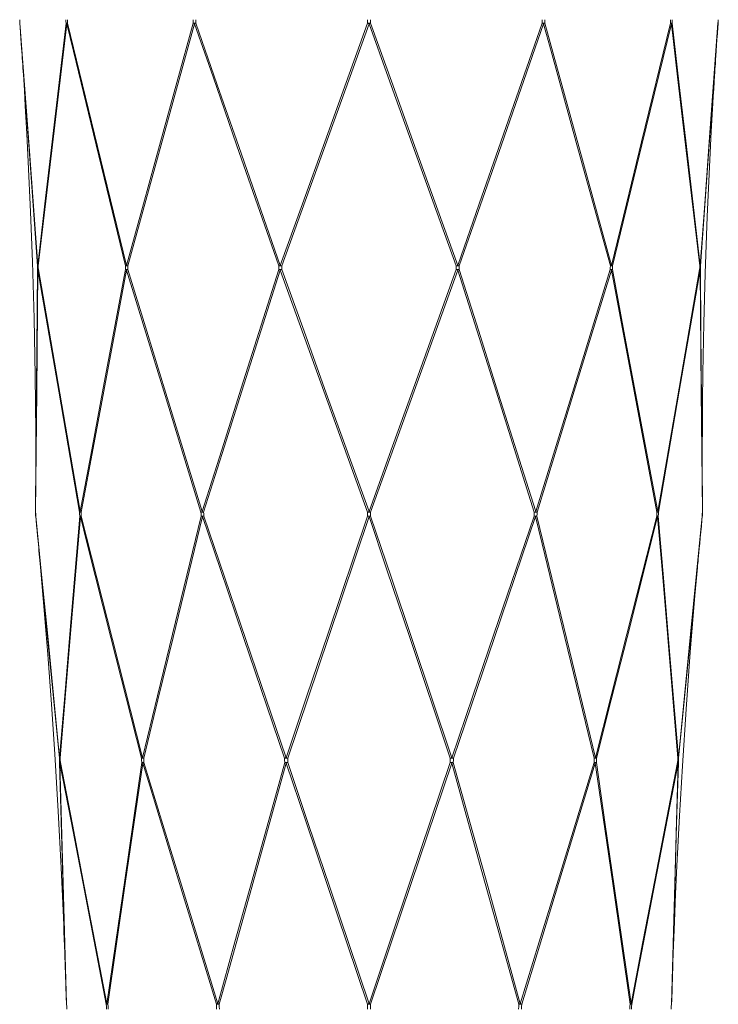
# Model space of a CAD drawing. Units: inches. Extents: x 469 to 1069, y 99 to 1896.
# Drawn here: x 700 to 838, y 1057 to 1251 of the extents above; entities that cross this region are included whole.
import ezdxf

# ---------------------------------------------------------------- set-up
doc = ezdxf.new("R2010")
doc.units = ezdxf.units.IN
doc.header["$MEASUREMENT"] = 0
doc.layers.add('Capa 1', color=7, linetype='Continuous')

msp = doc.modelspace()

# ---------------------------------------------------------------- linework, layer by layer
at = {"layer": 'Capa 1', "color": 7, "lineweight": 18, "true_color": 0xffffff}
for points in [[(700.13, 1250.56), (700.14, 1250.21), (700.14, 1249.86)], [(700.22, 1249.07), (700.17, 1249.75)], [(700.22, 1249.07), (700.3, 1247.97), (700.38, 1246.88), (700.45, 1245.91), (700.51, 1244.94), (700.56, 1244.26), (700.6, 1243.58), (700.65, 1242.95), (700.69, 1242.33), (700.73, 1241.68), (700.77, 1241.03), (700.82, 1240.38), (700.86, 1239.73), (701.05, 1236.64), (701.24, 1233.56), (701.55, 1228.06), (701.83, 1222.55), (702.28, 1212.72), (702.65, 1202.88), (702.96, 1191.7), (703.17, 1180.51), (703.24, 1174.92), (703.28, 1169.32), (703.28, 1167.93), (703.29, 1166.53), (703.29, 1165.16), (703.29, 1163.8), (703.29, 1163.38), (703.29, 1162.97), (703.29, 1162.54), (703.29, 1162.12), (703.29, 1161.48), (703.28, 1160.84), (703.28, 1159.95), (703.28, 1159.06), (703.27, 1157.91), (703.27, 1156.77), (703.26, 1155.59), (703.25, 1154.41)], [(834.66, 1154.38), (834.65, 1155.47), (834.65, 1156.56), (834.64, 1157.53), (834.64, 1158.5), (834.63, 1159.18), (834.63, 1159.85), (834.63, 1160.48), (834.63, 1161.12), (834.63, 1161.76), (834.63, 1162.41), (834.62, 1163.07), (834.62, 1163.72), (834.63, 1166.81), (834.64, 1169.89), (834.68, 1175.41), (834.75, 1180.92), (834.93, 1190.76), (835.19, 1200.6), (835.59, 1211.78), (836.1, 1222.96), (836.39, 1228.54), (836.71, 1234.13), (836.79, 1235.52), (836.88, 1236.92), (836.96, 1238.28), (837.05, 1239.64), (837.08, 1240.06), (837.1, 1240.47), (837.13, 1240.9), (837.16, 1241.32), (837.2, 1241.96), (837.24, 1242.6), (837.3, 1243.49), (837.36, 1244.38), (837.44, 1245.52), (837.52, 1246.67), (837.6, 1247.85), (837.69, 1249.04)], [(837.74, 1249.75), (837.52, 1246.78)], [(837.77, 1249.86), (837.78, 1250.21), (837.78, 1250.56)], [(703.24, 1153.7), (703.27, 1156.46)], [(834.66, 1154.38), (834.67, 1153.7)], [(703.22, 1153.59), (703.24, 1153.2), (703.26, 1152.8)], [(703.36, 1152.02), (703.29, 1152.7)], [(703.36, 1152.02), (703.46, 1150.95), (703.56, 1149.88), (703.66, 1148.91), (703.75, 1147.94), (703.81, 1147.26), (703.87, 1146.59), (703.93, 1145.96), (703.99, 1145.33), (704.05, 1144.68), (704.11, 1144.04), (704.17, 1143.38), (704.23, 1142.73), (704.51, 1139.65), (704.77, 1136.57), (705.24, 1131.07), (705.68, 1125.57), (706.41, 1115.73), (707.07, 1105.9), (707.74, 1094.71), (708.32, 1083.53), (708.57, 1077.93), (708.8, 1072.33), (708.86, 1070.93), (708.91, 1069.53), (708.96, 1068.17), (709.01, 1066.8), (709.03, 1066.39), (709.04, 1065.97), (709.05, 1065.55), (709.07, 1065.12), (709.09, 1064.48), (709.11, 1063.85), (709.14, 1062.95), (709.17, 1062.06), (709.21, 1060.92), (709.24, 1059.77), (709.28, 1058.62), (709.31, 1057.46)], [(828.6, 1057.43), (828.63, 1058.5), (828.67, 1059.56), (828.7, 1060.53), (828.73, 1061.5), (828.75, 1062.18), (828.77, 1062.86), (828.79, 1063.49), (828.81, 1064.12), (828.83, 1064.77), (828.85, 1065.42), (828.88, 1066.07), (828.9, 1066.73), (829.01, 1069.82), (829.13, 1072.91), (829.36, 1078.42), (829.62, 1083.94), (830.12, 1093.78), (830.7, 1103.62), (831.44, 1114.8), (832.27, 1125.97), (832.72, 1131.55), (833.19, 1137.14), (833.31, 1138.53), (833.43, 1139.92), (833.55, 1141.29), (833.68, 1142.65), (833.71, 1143.06), (833.75, 1143.47), (833.79, 1143.9), (833.83, 1144.32), (833.89, 1144.96), (833.95, 1145.6), (834.03, 1146.49), (834.11, 1147.38), (834.22, 1148.53), (834.33, 1149.67), (834.44, 1150.83), (834.55, 1152)], [(834.62, 1152.7), (834.35, 1149.94)], [(834.65, 1152.8), (834.67, 1153.2), (834.69, 1153.59)], [(709.33, 1056.76), (709.26, 1059.26)], [(828.6, 1057.43), (828.58, 1056.76)]]:
    msp.add_lwpolyline(points, dxfattribs=at)
at = {"layer": 'Capa 1', "color": 7, "lineweight": 13, "true_color": 0xffffff}
for points in [[(700.19, 1249.86), (700.18, 1250.22), (700.17, 1250.56)], [(700.17, 1249.86), (700.17, 1249.86), (700.19, 1249.86)], [(700.17, 1249.75), (700.17, 1249.81), (700.19, 1249.86)], [(700.19, 1249.86), (701.08, 1237.72), (701.97, 1225.57), (703.69, 1202.18)], [(703.64, 1202.07), (701.9, 1225.91), (700.22, 1249.07)], [(703.69, 1202.18), (705.11, 1214.32), (706.53, 1226.47), (709.26, 1249.86)], [(709.39, 1249.75), (706.59, 1225.91), (703.79, 1202.07)], [(709.24, 1250.56), (709.25, 1250.22), (709.26, 1249.86)], [(709.26, 1249.86), (709.38, 1249.86), (709.55, 1249.86)], [(709.26, 1249.86), (709.32, 1249.81), (709.39, 1249.75)], [(709.39, 1249.75), (709.46, 1249.81), (709.55, 1249.86)], [(720.98, 1202.07), (715.19, 1225.91), (710.71, 1244.34), (709.39, 1249.75)], [(709.55, 1249.86), (709.54, 1250.22), (709.54, 1250.56)], [(709.55, 1249.86), (712.51, 1237.72), (715.47, 1225.57), (721.18, 1202.18)], [(721.18, 1202.18), (724.53, 1214.32), (727.87, 1226.47), (734.32, 1249.86)], [(734.56, 1249.75), (727.99, 1225.91), (721.41, 1202.07)], [(734.31, 1250.56), (734.32, 1250.22), (734.32, 1249.86)], [(734.32, 1249.86), (734.56, 1249.86), (734.83, 1249.86)], [(734.32, 1249.86), (734.44, 1249.81), (734.56, 1249.75)], [(734.56, 1249.75), (734.69, 1249.81), (734.83, 1249.86)], [(751.18, 1202.07), (742.88, 1225.91), (738.22, 1239.27), (734.56, 1249.75)], [(734.83, 1249.86), (734.82, 1250.22), (734.82, 1250.56)], [(734.83, 1249.86), (739.06, 1237.72), (743.3, 1225.57), (751.47, 1202.18)], [(751.47, 1202.18), (755.85, 1214.32), (760.23, 1226.47), (768.66, 1249.86)], [(768.96, 1249.75), (760.36, 1225.91), (751.76, 1202.07)], [(768.66, 1250.56), (768.66, 1250.22), (768.66, 1249.86)], [(768.66, 1249.86), (768.96, 1249.86), (769.25, 1249.86)], [(768.66, 1249.86), (768.81, 1249.81), (768.96, 1249.75)], [(768.96, 1249.75), (769.1, 1249.81), (769.25, 1249.86)], [(786.15, 1202.07), (777.55, 1225.91), (772.75, 1239.25), (768.96, 1249.75)], [(769.25, 1249.86), (769.25, 1250.22), (769.25, 1250.56)], [(769.25, 1249.86), (773.63, 1237.72), (778.01, 1225.57), (786.44, 1202.18)], [(786.44, 1202.18), (790.68, 1214.32), (794.92, 1226.47), (803.09, 1249.86)], [(803.35, 1249.75), (795.04, 1225.91), (786.73, 1202.07)], [(803.09, 1250.56), (803.09, 1250.22), (803.09, 1249.86)], [(803.09, 1249.86), (803.35, 1249.86), (803.59, 1249.86)], [(803.09, 1249.86), (803.22, 1249.81), (803.35, 1249.75)], [(803.35, 1249.75), (803.47, 1249.81), (803.59, 1249.86)], [(816.51, 1202.07), (809.93, 1225.91), (804.84, 1244.34), (803.35, 1249.75)], [(803.59, 1249.86), (803.6, 1250.22), (803.6, 1250.56)], [(803.59, 1249.86), (806.94, 1237.72), (810.29, 1225.57), (816.73, 1202.18)], [(816.73, 1202.18), (819.7, 1214.32), (822.66, 1226.47), (828.36, 1249.86)], [(828.53, 1249.75), (822.73, 1225.91), (816.93, 1202.07)], [(828.38, 1250.56), (828.37, 1250.22), (828.36, 1249.86)], [(828.36, 1249.86), (828.53, 1249.86), (828.66, 1249.86)], [(828.36, 1249.86), (828.45, 1249.81), (828.53, 1249.75)], [(828.53, 1249.75), (828.6, 1249.81), (828.66, 1249.86)], [(834.12, 1202.07), (831.32, 1225.91), (829.76, 1239.27), (828.53, 1249.75)], [(828.66, 1249.86), (828.66, 1250.22), (828.67, 1250.56)], [(828.66, 1249.86), (830.07, 1237.72), (831.49, 1225.57), (834.22, 1202.18)], [(834.22, 1202.18), (835.11, 1214.32), (836.01, 1226.47), (837.72, 1249.86)], [(837.74, 1250.56), (837.73, 1250.22), (837.72, 1249.86)], [(837.72, 1249.86), (837.74, 1249.86), (837.75, 1249.86)], [(837.72, 1249.86), (837.74, 1249.81), (837.74, 1249.75)], [(837.52, 1246.78), (836.01, 1225.91), (834.28, 1202.07)], [(703.27, 1156.46), (703.35, 1165.85), (703.46, 1178), (703.66, 1201.34)], [(703.72, 1201.23), (703.49, 1177.41), (703.27, 1153.59)], [(703.64, 1202.07), (703.66, 1202.12), (703.69, 1202.18)], [(703.64, 1202.07), (703.69, 1202.07), (703.79, 1202.07)], [(703.64, 1202.07), (703.65, 1201.72), (703.66, 1201.34)], [(703.66, 1201.34), (703.71, 1201.34), (703.81, 1201.34)], [(703.66, 1201.34), (703.68, 1201.28), (703.72, 1201.23)], [(703.69, 1202.18), (703.73, 1202.12), (703.79, 1202.07)], [(703.72, 1201.23), (703.76, 1201.28), (703.81, 1201.34)], [(711.92, 1153.59), (707.82, 1177.41), (703.72, 1201.23)], [(703.81, 1201.34), (703.8, 1201.72), (703.79, 1202.07)], [(703.81, 1201.34), (705.91, 1189.19), (708.01, 1177.03), (712.05, 1153.7)], [(712.05, 1153.7), (714.33, 1165.85), (716.61, 1178), (721, 1201.34)], [(721.2, 1201.23), (716.71, 1177.41), (714.4, 1165.13), (712.22, 1153.59)], [(720.98, 1202.07), (721.08, 1202.12), (721.18, 1202.18)], [(720.98, 1202.07), (721.18, 1202.07), (721.41, 1202.07)], [(720.98, 1202.07), (720.99, 1201.72), (721, 1201.34)], [(721, 1201.34), (721.2, 1201.34), (721.42, 1201.34)], [(721, 1201.34), (721.09, 1201.28), (721.2, 1201.23)], [(721.18, 1202.18), (721.29, 1202.12), (721.41, 1202.07)], [(721.2, 1201.23), (721.31, 1201.28), (721.42, 1201.34)], [(735.85, 1153.59), (728.52, 1177.41), (721.2, 1201.23)], [(721.42, 1201.34), (721.41, 1201.72), (721.41, 1202.07)], [(721.42, 1201.34), (725.17, 1189.19), (728.91, 1177.03), (736.1, 1153.7)], [(736.1, 1153.7), (739.95, 1165.85), (743.8, 1178), (751.19, 1201.34)], [(751.48, 1201.23), (743.93, 1177.41), (740.04, 1165.13), (736.38, 1153.59)], [(751.18, 1202.07), (751.32, 1202.12), (751.47, 1202.18)], [(751.18, 1202.07), (751.47, 1202.07), (751.76, 1202.07)], [(751.18, 1202.07), (751.19, 1201.72), (751.19, 1201.34)], [(751.19, 1201.34), (751.47, 1201.34), (751.77, 1201.34)], [(751.19, 1201.34), (751.33, 1201.28), (751.48, 1201.23)], [(751.47, 1202.18), (751.61, 1202.12), (751.76, 1202.07)], [(751.48, 1201.23), (751.62, 1201.28), (751.77, 1201.34)], [(768.65, 1153.59), (760.06, 1177.41), (751.48, 1201.23)], [(751.77, 1201.34), (751.77, 1201.72), (751.76, 1202.07)], [(751.77, 1201.34), (756.15, 1189.19), (760.54, 1177.03), (768.96, 1153.7)], [(768.96, 1153.7), (773.34, 1165.85), (777.73, 1178), (786.14, 1201.34)], [(786.44, 1201.23), (777.85, 1177.41), (769.26, 1153.59)], [(786.15, 1202.07), (786.15, 1201.72), (786.14, 1201.34)], [(786.14, 1201.34), (786.44, 1201.34), (786.72, 1201.34)], [(786.14, 1201.34), (786.29, 1201.28), (786.44, 1201.23)], [(786.15, 1202.07), (786.3, 1202.12), (786.44, 1202.18)], [(786.15, 1202.07), (786.44, 1202.07), (786.73, 1202.07)], [(786.44, 1202.18), (786.59, 1202.12), (786.73, 1202.07)], [(786.44, 1201.23), (786.58, 1201.28), (786.72, 1201.34)], [(801.53, 1153.59), (793.99, 1177.41), (786.44, 1201.23)], [(786.72, 1201.34), (786.72, 1201.72), (786.73, 1202.07)], [(786.72, 1201.34), (790.57, 1189.19), (794.42, 1177.03), (801.81, 1153.7)], [(801.81, 1153.7), (805.56, 1165.85), (809.3, 1178), (816.49, 1201.34)], [(816.71, 1201.23), (809.39, 1177.41), (805.61, 1165.13), (802.07, 1153.59)], [(816.51, 1202.07), (816.5, 1201.72), (816.49, 1201.34)], [(816.49, 1201.34), (816.72, 1201.34), (816.91, 1201.34)], [(816.49, 1201.34), (816.61, 1201.28), (816.71, 1201.23)], [(816.51, 1202.07), (816.62, 1202.12), (816.73, 1202.18)], [(816.51, 1202.07), (816.73, 1202.07), (816.93, 1202.07)], [(816.71, 1201.23), (816.82, 1201.28), (816.91, 1201.34)], [(825.69, 1153.59), (821.2, 1177.41), (816.71, 1201.23)], [(816.73, 1202.18), (816.84, 1202.12), (816.93, 1202.07)], [(816.91, 1201.34), (816.92, 1201.72), (816.93, 1202.07)], [(816.91, 1201.34), (819.2, 1189.19), (821.48, 1177.03), (825.87, 1153.7)], [(825.87, 1153.7), (827.97, 1165.85), (830.07, 1178), (834.1, 1201.34)], [(834.19, 1201.23), (830.09, 1177.41), (827.98, 1165.13), (826, 1153.59)], [(834.12, 1202.07), (834.11, 1201.72), (834.1, 1201.34)], [(834.1, 1201.34), (834.2, 1201.34), (834.26, 1201.34)], [(834.1, 1201.34), (834.15, 1201.28), (834.19, 1201.23)], [(834.12, 1202.07), (834.18, 1202.12), (834.22, 1202.18)], [(834.12, 1202.07), (834.22, 1202.07), (834.28, 1202.07)], [(834.19, 1201.23), (834.23, 1201.28), (834.26, 1201.34)], [(834.64, 1153.59), (834.42, 1177.41), (834.19, 1201.23)], [(834.22, 1202.18), (834.26, 1202.12), (834.28, 1202.07)], [(834.26, 1201.34), (834.27, 1201.72), (834.28, 1202.07)], [(834.26, 1201.34), (834.36, 1189.19), (834.66, 1154.38)], [(703.24, 1153.7), (703.25, 1153.64), (703.27, 1153.59)], [(703.25, 1153.59), (703.25, 1153.59), (703.27, 1153.59)], [(703.31, 1152.81), (703.29, 1153.22), (703.27, 1153.59)], [(703.28, 1152.81), (703.29, 1152.81), (703.31, 1152.81)], [(703.29, 1152.7), (703.29, 1152.75), (703.31, 1152.81)], [(703.31, 1152.81), (704.51, 1140.64), (705.71, 1128.48), (708, 1105.22)], [(707.95, 1105.12), (705.62, 1128.91), (705.62, 1128.91), (703.36, 1152.02)], [(708, 1105.22), (709.01, 1117.39), (710.02, 1129.55), (711.95, 1152.81)], [(712.09, 1152.7), (710.1, 1128.91), (708.11, 1105.12)], [(711.92, 1153.59), (711.98, 1153.64), (712.05, 1153.7)], [(711.92, 1153.59), (712.05, 1153.59), (712.22, 1153.59)], [(711.92, 1153.59), (711.93, 1153.22), (711.95, 1152.81)], [(711.95, 1152.81), (712.08, 1152.81), (712.26, 1152.81)], [(711.95, 1152.81), (712.01, 1152.75), (712.09, 1152.7)], [(712.05, 1153.7), (712.13, 1153.64), (712.22, 1153.59)], [(712.09, 1152.7), (712.17, 1152.75), (712.26, 1152.81)], [(724.13, 1105.12), (718.11, 1128.91), (718.11, 1128.91), (713.45, 1147.33), (712.09, 1152.7)], [(712.26, 1152.81), (712.24, 1153.22), (712.22, 1153.59)], [(712.26, 1152.81), (715.34, 1140.64), (718.43, 1128.48), (724.33, 1105.22)], [(724.33, 1105.22), (727.28, 1117.39), (730.23, 1129.55), (735.86, 1152.81)], [(736.12, 1152.7), (730.35, 1128.91), (727.37, 1116.63), (724.58, 1105.12)], [(735.85, 1153.59), (735.97, 1153.64), (736.1, 1153.7)], [(735.85, 1153.59), (736.1, 1153.59), (736.38, 1153.59)], [(735.85, 1153.59), (735.86, 1153.22), (735.86, 1152.81)], [(735.86, 1152.81), (736.12, 1152.81), (736.4, 1152.81)], [(735.86, 1152.81), (735.99, 1152.75), (736.12, 1152.7)], [(736.1, 1153.7), (736.24, 1153.64), (736.38, 1153.59)], [(736.12, 1152.7), (736.26, 1152.75), (736.4, 1152.81)], [(752.32, 1105.12), (744.22, 1128.91), (744.22, 1128.91), (739.68, 1142.26), (736.12, 1152.7)], [(736.4, 1152.81), (736.39, 1153.22), (736.38, 1153.59)], [(736.4, 1152.81), (740.55, 1140.64), (744.69, 1128.48), (752.62, 1105.22)], [(752.62, 1105.22), (756.72, 1117.39), (760.82, 1129.55), (768.65, 1152.81)], [(768.96, 1152.7), (760.95, 1128.91), (752.94, 1105.12)], [(768.65, 1153.59), (768.8, 1153.64), (768.96, 1153.7)], [(768.65, 1153.59), (768.96, 1153.59), (769.26, 1153.59)], [(768.65, 1153.59), (768.65, 1153.22), (768.65, 1152.81)], [(768.65, 1152.81), (768.96, 1152.81), (769.26, 1152.81)], [(768.65, 1152.81), (768.8, 1152.75), (768.96, 1152.7)], [(768.96, 1153.7), (769.11, 1153.64), (769.26, 1153.59)], [(768.96, 1152.7), (769.11, 1152.75), (769.26, 1152.81)], [(784.98, 1105.12), (776.97, 1128.91), (776.97, 1128.91), (772.48, 1142.24), (768.96, 1152.7)], [(769.26, 1152.81), (769.26, 1153.22), (769.26, 1153.59)], [(769.26, 1152.81), (773.36, 1140.64), (777.46, 1128.48), (785.29, 1105.22)], [(785.29, 1105.22), (789.44, 1117.39), (793.58, 1129.55), (801.52, 1152.81)], [(801.79, 1152.7), (793.69, 1128.91), (785.59, 1105.12)], [(801.53, 1153.59), (801.52, 1153.22), (801.52, 1152.81)], [(801.52, 1152.81), (801.79, 1152.81), (802.05, 1152.81)], [(801.52, 1152.81), (801.66, 1152.75), (801.79, 1152.7)], [(801.53, 1153.59), (801.68, 1153.64), (801.81, 1153.7)], [(801.53, 1153.59), (801.81, 1153.59), (802.07, 1153.59)], [(801.79, 1152.7), (801.92, 1152.75), (802.05, 1152.81)], [(813.34, 1105.12), (807.56, 1128.91), (807.56, 1128.91), (803.09, 1147.33), (801.79, 1152.7)], [(801.81, 1153.7), (801.94, 1153.64), (802.07, 1153.59)], [(802.05, 1152.81), (802.06, 1153.22), (802.07, 1153.59)], [(802.05, 1152.81), (805, 1140.64), (807.94, 1128.48), (813.58, 1105.22)], [(813.58, 1105.22), (816.67, 1117.39), (819.75, 1129.55), (825.66, 1152.81)], [(825.83, 1152.7), (819.8, 1128.91), (816.7, 1116.63), (813.78, 1105.12)], [(825.69, 1153.59), (825.67, 1153.22), (825.66, 1152.81)], [(825.66, 1152.81), (825.83, 1152.81), (825.96, 1152.81)], [(825.66, 1152.81), (825.75, 1152.75), (825.83, 1152.7)], [(825.69, 1153.59), (825.78, 1153.64), (825.87, 1153.7)], [(825.69, 1153.59), (825.86, 1153.59), (826, 1153.59)], [(825.83, 1152.7), (825.9, 1152.75), (825.96, 1152.81)], [(829.8, 1105.12), (827.81, 1128.91), (827.81, 1128.91), (826.7, 1142.26), (825.83, 1152.7)], [(825.87, 1153.7), (825.94, 1153.64), (826, 1153.59)], [(825.96, 1152.81), (825.98, 1153.22), (826, 1153.59)], [(825.96, 1152.81), (826.97, 1140.64), (827.98, 1128.48), (829.91, 1105.22)], [(829.91, 1105.22), (831.11, 1117.39), (832.31, 1129.55), (834.61, 1152.81)], [(834.64, 1153.59), (834.63, 1153.22), (834.61, 1152.81)], [(834.61, 1152.81), (834.62, 1152.81), (834.63, 1152.81)], [(834.61, 1152.81), (834.62, 1152.75), (834.62, 1152.7)], [(834.64, 1153.59), (834.66, 1153.64), (834.67, 1153.7)], [(834.64, 1153.59), (834.66, 1153.59), (834.67, 1153.59)], [(834.35, 1149.94), (832.3, 1128.91), (829.97, 1105.12)], [(707.95, 1105.12), (707.97, 1105.17), (708, 1105.22)], [(707.95, 1105.12), (708, 1105.11), (708.11, 1105.12)], [(707.95, 1105.12), (707.97, 1104.72), (708, 1104.26)], [(708, 1105.22), (708.05, 1105.17), (708.11, 1105.12)], [(708, 1104.26), (708.05, 1104.26), (708.16, 1104.26)], [(708, 1104.26), (708.02, 1104.21), (708.06, 1104.16)], [(709.26, 1059.26), (708.99, 1068.93), (708.65, 1081.1), (708, 1104.26)], [(708.06, 1104.16), (708.11, 1104.21), (708.16, 1104.26)], [(708.06, 1104.16), (708.71, 1080.41), (709.36, 1056.65)], [(717.18, 1056.65), (712.62, 1080.41), (712.62, 1080.41), (710.26, 1092.69), (708.06, 1104.16)], [(708.16, 1104.26), (708.13, 1104.72), (708.11, 1105.12)], [(708.16, 1104.26), (710.51, 1092.09), (712.85, 1079.92), (717.32, 1056.76)], [(717.32, 1056.76), (719.07, 1068.93), (720.83, 1081.1), (724.17, 1104.26)], [(724.38, 1104.16), (720.94, 1080.41), (719.17, 1068.13), (717.51, 1056.65)], [(724.13, 1105.12), (724.23, 1105.17), (724.33, 1105.22)], [(724.13, 1105.12), (724.34, 1105.11), (724.58, 1105.12)], [(724.13, 1105.12), (724.15, 1104.72), (724.17, 1104.26)], [(724.17, 1104.26), (724.37, 1104.26), (724.62, 1104.26)], [(724.17, 1104.26), (724.27, 1104.21), (724.38, 1104.16)], [(724.33, 1105.22), (724.45, 1105.17), (724.58, 1105.12)], [(724.38, 1104.16), (724.49, 1104.21), (724.62, 1104.26)], [(738.88, 1056.65), (731.63, 1080.41), (731.63, 1080.41), (726.01, 1098.83), (724.38, 1104.16)], [(724.62, 1104.26), (724.6, 1104.72), (724.58, 1105.12)], [(724.62, 1104.26), (728.34, 1092.09), (732.06, 1079.92), (739.14, 1056.76)], [(739.14, 1056.76), (742.52, 1068.93), (745.91, 1081.1), (752.34, 1104.26)], [(752.64, 1104.16), (746.04, 1080.41), (740.93, 1061.99), (739.44, 1056.65)], [(752.32, 1105.12), (752.47, 1105.17), (752.62, 1105.22)], [(752.32, 1105.12), (752.62, 1105.11), (752.94, 1105.12)], [(752.32, 1105.12), (752.33, 1104.72), (752.34, 1104.26)], [(752.34, 1104.26), (752.64, 1104.26), (752.95, 1104.26)], [(752.34, 1104.26), (752.49, 1104.21), (752.64, 1104.16)], [(752.62, 1105.22), (752.78, 1105.17), (752.94, 1105.12)], [(752.64, 1104.16), (752.79, 1104.21), (752.95, 1104.26)], [(768.63, 1056.65), (760.63, 1080.41), (760.63, 1080.41), (756.5, 1092.69), (752.64, 1104.16)], [(752.95, 1104.26), (752.94, 1104.72), (752.94, 1105.12)], [(752.95, 1104.26), (757.05, 1092.09), (761.15, 1079.92), (768.96, 1056.76)], [(768.96, 1056.76), (773.06, 1068.93), (777.16, 1081.1), (784.96, 1104.26)], [(785.27, 1104.16), (777.28, 1080.41), (769.28, 1056.65)], [(784.98, 1105.12), (784.97, 1104.72), (784.96, 1104.26)], [(784.96, 1104.26), (785.27, 1104.26), (785.57, 1104.26)], [(784.96, 1104.26), (785.12, 1104.21), (785.27, 1104.16)], [(784.98, 1105.12), (785.13, 1105.17), (785.29, 1105.22)], [(784.98, 1105.12), (785.29, 1105.11), (785.59, 1105.12)], [(785.27, 1104.16), (785.43, 1104.21), (785.57, 1104.26)], [(798.47, 1056.65), (791.87, 1080.41), (791.87, 1080.41), (788.46, 1092.69), (785.27, 1104.16)], [(785.29, 1105.22), (785.44, 1105.17), (785.59, 1105.12)], [(785.57, 1104.26), (785.58, 1104.72), (785.59, 1105.12)], [(785.57, 1104.26), (788.96, 1092.09), (792.34, 1079.92), (798.77, 1056.76)], [(798.77, 1056.76), (802.49, 1068.93), (806.22, 1081.1), (813.3, 1104.26)], [(813.53, 1104.16), (806.29, 1080.41), (802.54, 1068.13), (799.04, 1056.65)], [(813.34, 1105.12), (813.32, 1104.72), (813.3, 1104.26)], [(813.3, 1104.26), (813.54, 1104.26), (813.75, 1104.26)], [(813.3, 1104.26), (813.42, 1104.21), (813.53, 1104.16)], [(813.34, 1105.12), (813.46, 1105.17), (813.58, 1105.22)], [(813.34, 1105.12), (813.58, 1105.11), (813.78, 1105.12)], [(813.53, 1104.16), (813.64, 1104.21), (813.75, 1104.26)], [(820.4, 1056.65), (816.97, 1080.41), (816.97, 1080.41), (814.3, 1098.83), (813.53, 1104.16)], [(813.58, 1105.22), (813.69, 1105.17), (813.78, 1105.12)], [(813.75, 1104.26), (813.77, 1104.72), (813.78, 1105.12)], [(813.75, 1104.26), (815.5, 1092.09), (817.26, 1079.92), (820.6, 1056.76)], [(820.6, 1056.76), (822.94, 1068.93), (825.29, 1081.1), (829.75, 1104.26)], [(829.85, 1104.16), (825.29, 1080.41), (821.76, 1061.99), (820.73, 1056.65)], [(828.55, 1056.65), (829.2, 1080.41), (829.2, 1080.41), (829.54, 1092.69), (829.85, 1104.16)], [(829.92, 1104.26), (829.57, 1092.09), (828.6, 1057.43)], [(829.8, 1105.12), (829.78, 1104.72), (829.75, 1104.26)], [(829.75, 1104.26), (829.86, 1104.26), (829.92, 1104.26)], [(829.75, 1104.26), (829.81, 1104.21), (829.85, 1104.16)], [(829.8, 1105.12), (829.87, 1105.17), (829.91, 1105.22)], [(829.8, 1105.12), (829.91, 1105.11), (829.97, 1105.12)], [(829.85, 1104.16), (829.89, 1104.21), (829.92, 1104.26)], [(829.91, 1105.22), (829.95, 1105.17), (829.97, 1105.12)], [(829.92, 1104.26), (829.94, 1104.72), (829.97, 1105.12)], [(709.33, 1056.76), (709.34, 1056.71), (709.36, 1056.65)], [(709.33, 1056.65), (709.34, 1056.65), (709.36, 1056.65)], [(709.44, 1055.7), (709.4, 1056.22), (709.36, 1056.65)], [(717.18, 1056.65), (717.24, 1056.71), (717.32, 1056.76)], [(717.18, 1056.65), (717.32, 1056.65), (717.51, 1056.65)], [(717.18, 1056.65), (717.21, 1056.22), (717.25, 1055.7)], [(717.32, 1056.76), (717.41, 1056.71), (717.51, 1056.65)], [(717.58, 1055.7), (717.54, 1056.22), (717.51, 1056.65)], [(738.88, 1056.65), (739, 1056.71), (739.14, 1056.76)], [(738.88, 1056.65), (739.15, 1056.65), (739.44, 1056.65)], [(738.88, 1056.65), (738.89, 1056.22), (738.91, 1055.7)], [(739.14, 1056.76), (739.29, 1056.71), (739.44, 1056.65)], [(739.48, 1055.7), (739.46, 1056.22), (739.44, 1056.65)], [(768.63, 1056.65), (768.79, 1056.71), (768.96, 1056.76)], [(768.63, 1056.65), (768.96, 1056.65), (769.28, 1056.65)], [(768.63, 1056.65), (768.63, 1056.22), (768.63, 1055.7)], [(768.96, 1056.76), (769.12, 1056.71), (769.28, 1056.65)], [(769.28, 1055.7), (769.28, 1056.22), (769.28, 1056.65)], [(798.47, 1056.65), (798.45, 1056.22), (798.43, 1055.7)], [(798.47, 1056.65), (798.62, 1056.71), (798.77, 1056.76)], [(798.47, 1056.65), (798.77, 1056.65), (799.04, 1056.65)], [(798.77, 1056.76), (798.91, 1056.71), (799.04, 1056.65)], [(799, 1055.7), (799.02, 1056.22), (799.04, 1056.65)], [(820.4, 1056.65), (820.37, 1056.22), (820.33, 1055.7)], [(820.4, 1056.65), (820.51, 1056.71), (820.6, 1056.76)], [(820.4, 1056.65), (820.59, 1056.65), (820.73, 1056.65)], [(820.6, 1056.76), (820.67, 1056.71), (820.73, 1056.65)], [(820.66, 1055.7), (820.7, 1056.22), (820.73, 1056.65)], [(828.55, 1056.65), (828.52, 1056.22), (828.47, 1055.7)], [(828.55, 1056.65), (828.57, 1056.71), (828.58, 1056.76)], [(828.55, 1056.65), (828.57, 1056.65), (828.58, 1056.65)]]:
    msp.add_lwpolyline(points, dxfattribs=at)
at = {"layer": 'Capa 1', "color": 7, "lineweight": 18, "true_color": 0xffffff}
for points in [[(700.17, 1249.86), (700.17, 1249.82), (700.17, 1249.79), (700.17, 1249.75)], [(837.74, 1249.75), (837.74, 1249.79), (837.74, 1249.82), (837.75, 1249.86)], [(703.24, 1153.7), (703.24, 1153.66), (703.24, 1153.62), (703.25, 1153.59)], [(703.28, 1152.81), (703.28, 1152.77), (703.29, 1152.74), (703.29, 1152.7)], [(834.62, 1152.7), (834.63, 1152.74), (834.63, 1152.77), (834.63, 1152.81)], [(834.67, 1153.59), (834.67, 1153.62), (834.67, 1153.66), (834.67, 1153.7)], [(709.33, 1056.76), (709.33, 1056.72), (709.33, 1056.69), (709.33, 1056.65)], [(828.58, 1056.65), (828.58, 1056.69), (828.58, 1056.72), (828.58, 1056.76)]]:
    msp.add_open_spline(points, degree=3, dxfattribs=at)

doc.saveas('drawing.dxf')
